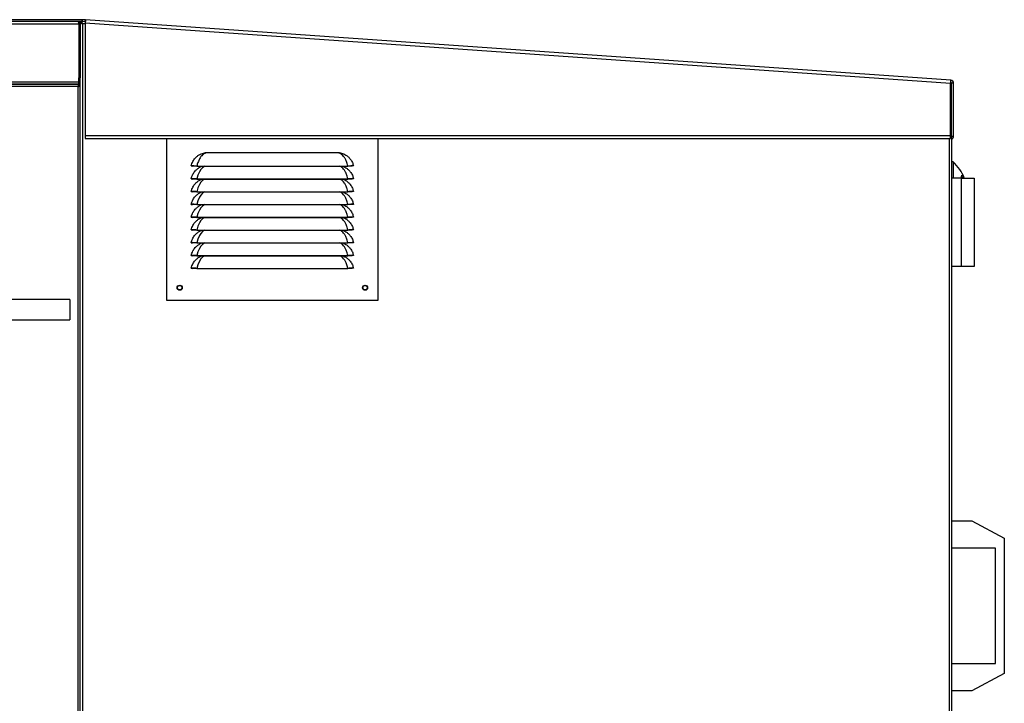
# Model space of a CAD drawing. Units: millimetres. Extents: x 180 to 10861, y 336 to 6698.
# Drawn here: x 7208 to 7978, y 3465 to 4000 of the extents above; entities that cross this region are included whole.
import ezdxf

# ---------------------------------------------------------------- set-up
doc = ezdxf.new("R2010")
doc.units = ezdxf.units.MM

msp = doc.modelspace()

# ---------------------------------------------------------------- linework, layer by layer
at = {"linetype": 'Continuous', "lineweight": 25}
for p, q in [((7256.49, 3999.62), (7082.42, 3999.62)), ((7256.49, 3998.12), (7082.42, 3998.12)), ((7256.08, 3997.27), (7255.08, 3997.27)), ((7255.08, 3996.32), (7255.08, 3997.27)), ((7256.09, 3997.28), (7256.16, 3998.27)), ((7256.49, 3998.12), (7256.49, 3999.62)), ((7256.66, 3999.61), (7256.55, 3998.12)), ((7259.08, 3997.94), (7256.55, 3998.12)), ((7259.17, 3999.44), (7256.66, 3999.61)), ((7259.07, 3998.07), (7259.18, 3999.57)), ((7259.07, 3997.23), (7259.07, 3909.11)), ((7259.07, 3997.23), (7935.89, 3949.9)), ((7936, 3952.24), (7259.18, 3999.57)), ((7081.09, 3996.32), (7254.07, 3996.32)), ((7254.07, 3996.32), (7254.07, 3950.92)), ((7255.08, 3996.32), (7254.08, 3996.32)), ((7254.08, 3996.32), (7254.08, 3954.12)), ((7255.08, 3996.32), (7255.08, 3954.12)), ((7256.68, 3996.75), (7256.68, 3996.56)), ((7256.88, 3996.42), (7256.88, 3127.92)), ((7259.07, 3996.26), (7256.88, 3996.42)), ((7081.09, 3950.92), (7254.07, 3950.92)), ((7254.07, 3950.92), (7254.07, 3949.12)), ((7254.08, 3954.12), (7255.08, 3954.12)), ((7254.08, 3949.12), (7254.08, 3954.12)), ((7255.08, 3170.12), (7255.08, 3954.12)), ((7254.07, 3949.12), (7080.28, 3949.12)), ((7253.28, 3947.32), (7080.28, 3947.32)), ((7081.09, 3949.12), (7254.07, 3949.12)), ((7253.28, 3947.32), (7253.28, 3176.92)), ((7254.07, 3948.12), (7254.07, 3949.12)), ((7255.08, 3949.12), (7254.08, 3949.12)), ((7254.08, 3948.11), (7255.08, 3948.11)), ((7255.08, 3176.13), (7255.08, 3948.11)), ((7935.89, 3909.11), (7935.89, 3949.9)), ((7935.89, 3949.74), (7936.68, 3949.74)), ((7938.18, 3949.9), (7936.68, 3949.9)), ((7936.68, 3908.43), (7936.68, 3949.9)), ((7938.18, 3908.43), (7938.18, 3949.9)), ((7259.07, 3909.11), (7935.89, 3909.11)), ((7259.07, 3909.11), (7259.07, 3906.77)), ((7259.07, 3906.77), (7935.89, 3906.77)), ((7322.89, 3779.98), (7322.89, 3906.77)), ((7487.89, 3906.77), (7487.89, 3779.98)), ((7934.88, 3127.92), (7934.88, 3906.77)), ((7935.89, 3906.77), (7935.89, 3909.11)), ((7936.68, 3908.43), (7936.68, 3127.13)), ((7936.68, 3908.43), (7938.18, 3908.43)), ((7349.59, 3894.71), (7352.46, 3895.53)), ((7354.42, 3895.67), (7456.36, 3895.67)), ((7456.36, 3895.67), (7458.31, 3895.53)), ((7458.31, 3895.53), (7461.19, 3894.71)), ((7341.91, 3885.2), (7342.89, 3884.98)), ((7346.38, 3885.11), (7464.39, 3885.11)), ((7346.38, 3885.11), (7346.38, 3884.98)), ((7346.38, 3884.98), (7464.39, 3884.98)), ((7349.59, 3884.71), (7350.25, 3884.98)), ((7460.53, 3884.98), (7461.19, 3884.71)), ((7464.39, 3885.11), (7464.39, 3884.98)), ((7468.86, 3885.2), (7467.89, 3884.98)), ((7937.88, 3888.42), (7936.68, 3888.42)), ((7937.88, 3888.42), (7937.88, 3875.67)), ((7341.91, 3875.2), (7342.89, 3874.98)), ((7346.38, 3875.11), (7464.39, 3875.11)), ((7346.38, 3875.11), (7346.38, 3874.98)), ((7346.38, 3874.98), (7464.39, 3874.98)), ((7349.59, 3874.71), (7350.25, 3874.98)), ((7460.53, 3874.98), (7461.19, 3874.71)), ((7464.39, 3875.11), (7464.39, 3874.98)), ((7468.86, 3875.2), (7467.89, 3874.98)), ((7944.38, 3875.67), (7936.68, 3875.67)), ((7944.38, 3806.67), (7944.38, 3875.67)), ((7944.38, 3875.67), (7954.38, 3875.67)), ((7954.38, 3875.67), (7954.38, 3864.42)), ((7341.91, 3865.2), (7342.89, 3864.98)), ((7346.38, 3865.11), (7464.39, 3865.11)), ((7346.38, 3865.11), (7346.38, 3864.98)), ((7346.38, 3864.98), (7464.39, 3864.98)), ((7349.59, 3864.71), (7350.25, 3864.98)), ((7460.53, 3864.98), (7461.19, 3864.71)), ((7464.39, 3865.11), (7464.39, 3864.98)), ((7468.86, 3865.2), (7467.89, 3864.98)), ((7954.38, 3864.42), (7954.38, 3817.92)), ((7341.91, 3855.2), (7342.89, 3854.98)), ((7346.38, 3855.11), (7464.39, 3855.11)), ((7346.38, 3855.11), (7346.38, 3854.98)), ((7346.38, 3854.98), (7464.39, 3854.98)), ((7349.59, 3854.71), (7350.25, 3854.98)), ((7460.53, 3854.98), (7461.19, 3854.71)), ((7464.39, 3855.11), (7464.39, 3854.98)), ((7468.86, 3855.2), (7467.89, 3854.98)), ((7341.91, 3845.2), (7342.89, 3844.98)), ((7346.38, 3845.11), (7464.39, 3845.11)), ((7346.38, 3845.11), (7346.38, 3844.98)), ((7346.38, 3844.98), (7464.39, 3844.98)), ((7349.59, 3844.71), (7350.25, 3844.98)), ((7460.53, 3844.98), (7461.19, 3844.71)), ((7464.39, 3845.11), (7464.39, 3844.98)), ((7468.86, 3845.2), (7467.89, 3844.98)), ((7341.91, 3835.2), (7342.89, 3834.98)), ((7468.86, 3835.2), (7467.89, 3834.98)), ((7346.38, 3835.11), (7464.39, 3835.11)), ((7346.38, 3835.11), (7346.38, 3834.98)), ((7346.38, 3834.98), (7464.39, 3834.98)), ((7349.59, 3834.71), (7350.25, 3834.98)), ((7460.53, 3834.98), (7461.19, 3834.71)), ((7464.39, 3835.11), (7464.39, 3834.98)), ((7341.91, 3825.2), (7342.89, 3824.98)), ((7346.38, 3825.11), (7464.39, 3825.11)), ((7346.38, 3825.11), (7346.38, 3824.98)), ((7346.38, 3824.98), (7464.39, 3824.98)), ((7349.59, 3824.71), (7350.25, 3824.98)), ((7460.53, 3824.98), (7461.19, 3824.71)), ((7464.39, 3825.11), (7464.39, 3824.98)), ((7468.86, 3825.2), (7467.89, 3824.98)), ((7341.91, 3815.2), (7342.89, 3814.98)), ((7346.38, 3815.11), (7464.39, 3815.11)), ((7346.38, 3815.11), (7346.38, 3814.98)), ((7346.38, 3814.98), (7464.39, 3814.98)), ((7349.59, 3814.71), (7350.25, 3814.98)), ((7460.53, 3814.98), (7461.19, 3814.71)), ((7464.39, 3815.11), (7464.39, 3814.98)), ((7468.86, 3815.2), (7467.89, 3814.98)), ((7954.38, 3817.92), (7954.38, 3806.67)), ((7341.91, 3805.2), (7342.89, 3804.98)), ((7346.38, 3805.11), (7464.39, 3805.11)), ((7346.38, 3805.11), (7346.38, 3804.98)), ((7346.38, 3804.98), (7464.39, 3804.98)), ((7464.39, 3805.11), (7464.39, 3804.98)), ((7468.86, 3805.2), (7467.89, 3804.98)), ((7944.38, 3806.67), (7936.68, 3806.67)), ((7954.38, 3806.67), (7944.38, 3806.67)), ((7247.07, 3780.83), (7171.08, 3780.83)), ((7247.07, 3780.83), (7247.07, 3764.83)), ((7487.89, 3779.98), (7322.89, 3779.98)), ((7171.08, 3764.83), (7247.07, 3764.83)), ((7936.68, 3607.67), (7952.38, 3607.67)), ((7952.38, 3607.67), (7977.88, 3594.17)), ((7977.88, 3594.17), (7977.88, 3488.17)), ((7970.88, 3586.17), (7936.68, 3586.17)), ((7970.88, 3496.17), (7970.88, 3586.17)), ((7936.68, 3496.17), (7970.88, 3496.17)), ((7977.88, 3488.17), (7952.38, 3474.67)), ((7952.38, 3474.67), (7936.68, 3474.67))]:
    msp.add_line(p, q, dxfattribs=at)
at = {"linetype": 'Continuous', "lineweight": 25, "flags": 128}
for points in [[(7258.41, 3999.49), (7258.7, 3999.55), (7259.18, 3999.57)], [(7352.56, 3884.98), (7351.86, 3884.65), (7350.8, 3883.86), (7349.54, 3882.49), (7348.41, 3880.72), (7347.2, 3878.01), (7346.38, 3875.11), (7346.38, 3875.11), (7346.38, 3875.11)], [(7352.56, 3874.98), (7351.86, 3874.65), (7350.8, 3873.86), (7349.54, 3872.49), (7348.41, 3870.72), (7347.2, 3868.01), (7346.38, 3865.11), (7346.38, 3865.11), (7346.38, 3865.11)], [(7352.56, 3864.98), (7351.86, 3864.65), (7350.8, 3863.86), (7349.54, 3862.49), (7348.41, 3860.72), (7347.2, 3858.01), (7346.38, 3855.11), (7346.38, 3855.11), (7346.38, 3855.11)], [(7352.56, 3854.98), (7351.86, 3854.65), (7350.8, 3853.86), (7349.54, 3852.49), (7348.41, 3850.72), (7347.2, 3848.01), (7346.38, 3845.11), (7346.38, 3845.11), (7346.38, 3845.11)], [(7352.56, 3844.98), (7351.86, 3844.65), (7350.8, 3843.86), (7349.54, 3842.49), (7348.41, 3840.72), (7347.2, 3838.01), (7346.38, 3835.11), (7346.38, 3835.11), (7346.38, 3835.11)], [(7352.56, 3834.98), (7351.86, 3834.65), (7350.8, 3833.86), (7349.54, 3832.49), (7348.41, 3830.72), (7347.2, 3828.01), (7346.38, 3825.11), (7346.38, 3825.11), (7346.38, 3825.11)], [(7352.56, 3824.98), (7351.86, 3824.65), (7350.8, 3823.86), (7349.54, 3822.49), (7348.41, 3820.72), (7347.2, 3818.01), (7346.38, 3815.11), (7346.38, 3815.11), (7346.38, 3815.11)], [(7352.56, 3814.98), (7351.86, 3814.65), (7350.8, 3813.86), (7349.54, 3812.49), (7348.41, 3810.72), (7347.2, 3808.01), (7346.38, 3805.11), (7346.38, 3805.11), (7346.38, 3805.11)]]:
    msp.add_lwpolyline(points, dxfattribs=at)
at = {"linetype": 'Continuous', "lineweight": 25}
for centre, radius in [((7332.89, 3789.98), 2), ((7332.89, 3789.98), 1.75), ((7477.89, 3789.98), 2), ((7477.89, 3789.98), 1.75)]:
    msp.add_circle(centre, radius, dxfattribs=at)
for centre, radius, start, end in [((7256.49, 3997.28), 2.34, 86, 90), ((7256.49, 3997.28), 0.84, 86, 90), ((7935.84, 3949.9), 0.84, 0, 86), ((7935.84, 3949.9), 2.34, 0, 86), ((7935.84, 3908.43), 2.34, 291.03722, 0), ((7351.96, 3893.83), 1.78, 51.77682, 73.55298), ((7458.82, 3893.83), 1.78, 106.45132, 128.21421), ((7914.97, 3863.42), 33.91, 21.1776, 47.49899), ((7937.86, 3878.1), 6.71, 338.72233, 359.88689), ((7920.92, 3869.53), 25.16, 14.11014, 19.88082)]:
    msp.add_arc(centre, radius, start, end, dxfattribs=at)
for points, knots in [([(7253.28, 3998.12), (7253.33, 3998.1), (7253.45, 3998.05), (7253.63, 3997.72), (7253.8, 3997.23), (7253.95, 3996.73), (7254.04, 3996.42), (7254.07, 3996.32)], [0, 0, 0, 0, 0.222969, 0.445932, 0.668891, 0.891854, 1, 1, 1, 1]), ([(7255.08, 3996.32), (7255.05, 3996.53), (7255.01, 3996.95), (7254.68, 3997.5), (7254.19, 3997.91), (7253.69, 3998.1), (7253.38, 3998.11), (7253.28, 3998.12)], [0, 0, 0, 0, 0.222929, 0.445906, 0.668883, 0.891847, 1, 1, 1, 1]), ([(7255.08, 3997.27), (7255.1, 3997.2), (7255.14, 3997.08), (7255.48, 3996.89), (7255.97, 3996.7), (7256.47, 3996.54), (7256.78, 3996.45), (7256.88, 3996.42)], [0, 0, 0, 0, 0.2241798, 0.4483586, 0.6725581, 0.8967495, 1, 1, 1, 1]), ([(7256.08, 3997.27), (7256.09, 3997.19), (7256.12, 3997.04), (7256.32, 3996.82), (7256.59, 3996.61), (7256.79, 3996.48), (7256.88, 3996.42)], [0, 0, 0, 0, 0.269239, 0.528635, 0.787997, 1, 1, 1, 1]), ([(7256.88, 3996.42), (7256.81, 3996.53), (7256.69, 3996.75), (7256.49, 3997.03), (7256.29, 3997.23), (7256.16, 3997.26), (7256.09, 3997.28)], [0, 0, 0, 0, 0.249989, 0.499987, 0.749955, 1, 1, 1, 1]), ([(7256.88, 3996.42), (7256.82, 3996.66), (7256.71, 3997.13), (7256.56, 3997.72), (7256.45, 3997.94), (7256.4, 3998.03)], [0, 0, 0, 0, 0.361085, 0.722178, 1, 1, 1, 1]), ([(7259.18, 3999.57), (7259.18, 3999.53), (7259.19, 3999.46), (7259.16, 3998.92), (7259.12, 3998.15), (7259.09, 3997.53), (7259.07, 3997.23)], [0, 0, 0, 0, 0.250004, 0.5, 0.749989, 1, 1, 1, 1]), ([(7254.08, 3996.32), (7254.07, 3996.44), (7254.06, 3996.59), (7253.97, 3996.7), (7253.95, 3996.73)], [0, 0, 0, 0, 0.795384, 1, 1, 1, 1]), ([(7935.89, 3949.9), (7935.91, 3950.21), (7935.94, 3950.82), (7935.98, 3951.59), (7936.01, 3952.13), (7936, 3952.2), (7936, 3952.24)], [0, 0, 0, 0, 0.2499979, 0.4999919, 0.7499922, 1, 1, 1, 1]), ([(7254.07, 3949.12), (7254.01, 3949.1), (7253.89, 3949.05), (7253.71, 3948.72), (7253.54, 3948.23), (7253.39, 3947.73), (7253.3, 3947.42), (7253.28, 3947.32)], [0, 0, 0, 0, 0.222964, 0.44593, 0.668894, 0.891854, 1, 1, 1, 1]), ([(7254.07, 3948.12), (7253.99, 3948.1), (7253.85, 3948.08), (7253.65, 3947.87), (7253.46, 3947.61), (7253.33, 3947.41), (7253.28, 3947.32)], [0, 0, 0, 0, 0.2753895, 0.5294407, 0.7834422, 1, 1, 1, 1]), ([(7253.28, 3947.32), (7253.49, 3947.38), (7253.91, 3947.49), (7254.46, 3947.67), (7254.87, 3947.85), (7255.05, 3947.99), (7255.07, 3948.08), (7255.08, 3948.11)], [0, 0, 0, 0, 0.222944, 0.445913, 0.668883, 0.891835, 1, 1, 1, 1]), ([(7253.28, 3947.32), (7253.39, 3947.39), (7253.61, 3947.53), (7253.88, 3947.74), (7254.05, 3947.93), (7254.07, 3948.05), (7254.08, 3948.11)], [0, 0, 0, 0, 0.275364, 0.529354, 0.783391, 1, 1, 1, 1]), ([(7935.89, 3949.29), (7935.94, 3949.31), (7936.17, 3949.38), (7936.46, 3949.5), (7936.65, 3949.64), (7936.67, 3949.72), (7936.68, 3949.74)], [0, 0, 0, 0, 0.092005, 0.454238, 0.81645, 1, 1, 1, 1]), ([(7341.91, 3885.2), (7342.29, 3886.42), (7342.99, 3888.67), (7344.83, 3891.2), (7346.68, 3892.97), (7348.24, 3894.04), (7349.25, 3894.54), (7349.59, 3894.71)], [0, 0, 0, 0, 0.288896, 0.535285, 0.721283, 0.907453, 1, 1, 1, 1]), ([(7353.06, 3895.23), (7352.65, 3895.04), (7351.81, 3894.68), (7350.66, 3893.79), (7349.5, 3892.53), (7348.26, 3890.6), (7347.25, 3888.1), (7346.38, 3886.14), (7346.38, 3885.11), (7346.38, 3885.11)], [0, 0, 0, 0, 0.11626, 0.2356132, 0.4000945, 0.5698796, 0.7899593, 0.9999959, 1, 1, 1, 1]), ([(7352.46, 3895.53), (7352.51, 3895.54), (7352.82, 3895.58), (7353.47, 3895.65), (7354.08, 3895.66), (7354.42, 3895.67)], [0, 0, 0, 0, 0.073666, 0.47441, 1, 1, 1, 1]), ([(7354.42, 3895.67), (7354.27, 3895.62), (7353.81, 3895.49), (7353.36, 3895.33), (7353.06, 3895.23)], [0, 0, 0, 0, 0.32824, 1, 1, 1, 1]), ([(7457.72, 3895.23), (7457.41, 3895.33), (7456.97, 3895.49), (7456.51, 3895.62), (7456.36, 3895.67)], [0, 0, 0, 0, 0.671751, 1, 1, 1, 1]), ([(7464.39, 3885.11), (7464.39, 3885.11), (7464.39, 3885.85), (7463.7, 3887.54), (7462.89, 3889.86), (7461.7, 3891.93), (7460.53, 3893.4), (7459.25, 3894.52), (7458.23, 3894.99), (7457.72, 3895.23)], [0, 0, 0, 0, 0.0000041, 0.1514061, 0.367767, 0.5349566, 0.7080682, 0.8519761, 1, 1, 1, 1]), ([(7461.19, 3894.71), (7461.76, 3894.42), (7462.99, 3893.78), (7464.71, 3892.44), (7466.49, 3890.54), (7468.02, 3888.11), (7468.59, 3886.14), (7468.86, 3885.2)], [0, 0, 0, 0, 0.15758, 0.342718, 0.533252, 0.779324, 1, 1, 1, 1]), ([(7346.38, 3885.11), (7345.8, 3885.14), (7344.64, 3885.19), (7343.17, 3885.22), (7342.12, 3885.23), (7341.98, 3885.21), (7341.91, 3885.2)], [0, 0, 0, 0, 0.2487291, 0.498607, 0.7489729, 1, 1, 1, 1]), ([(7341.91, 3875.2), (7342.29, 3876.42), (7342.99, 3878.67), (7344.83, 3881.2), (7346.68, 3882.97), (7348.24, 3884.04), (7349.25, 3884.54), (7349.59, 3884.71)], [0, 0, 0, 0, 0.288896, 0.535285, 0.721283, 0.907453, 1, 1, 1, 1]), ([(7346.38, 3884.98), (7345.93, 3884.98), (7345.02, 3884.98), (7344.05, 3884.98), (7343.46, 3884.98), (7343.01, 3884.98), (7342.94, 3884.98), (7342.89, 3884.98)], [0, 0, 0, 0, 0.249784, 0.499189, 0.624132, 0.749773, 1, 1, 1, 1]), ([(7464.39, 3875.11), (7464.39, 3875.11), (7464.39, 3875.85), (7463.7, 3877.54), (7462.89, 3879.86), (7461.7, 3881.93), (7460.52, 3883.4), (7459.39, 3884.42), (7458.54, 3884.82), (7458.19, 3884.98)], [0, 0, 0, 0, 0.000004, 0.158797, 0.385714, 0.561061, 0.742619, 0.893548, 1, 1, 1, 1]), ([(7461.19, 3884.71), (7461.76, 3884.42), (7462.99, 3883.78), (7464.71, 3882.44), (7466.49, 3880.54), (7468.02, 3878.11), (7468.59, 3876.14), (7468.86, 3875.2)], [0, 0, 0, 0, 0.15758, 0.342718, 0.533252, 0.779324, 1, 1, 1, 1]), ([(7468.86, 3885.2), (7468.79, 3885.21), (7468.65, 3885.23), (7467.61, 3885.22), (7466.13, 3885.19), (7464.97, 3885.14), (7464.39, 3885.11)], [0, 0, 0, 0, 0.250444, 0.500842, 0.750686, 1, 1, 1, 1]), ([(7467.89, 3884.98), (7467.84, 3884.98), (7467.76, 3884.98), (7467.31, 3884.98), (7466.73, 3884.98), (7465.76, 3884.98), (7464.85, 3884.98), (7464.39, 3884.98)], [0, 0, 0, 0, 0.24964, 0.374605, 0.500252, 0.749624, 1, 1, 1, 1]), ([(7346.38, 3875.11), (7345.8, 3875.14), (7344.64, 3875.19), (7343.17, 3875.22), (7342.12, 3875.23), (7341.98, 3875.21), (7341.91, 3875.2)], [0, 0, 0, 0, 0.2487294, 0.4986071, 0.748973, 1, 1, 1, 1]), ([(7341.91, 3865.2), (7342.29, 3866.42), (7342.99, 3868.67), (7344.83, 3871.2), (7346.68, 3872.97), (7348.24, 3874.04), (7349.25, 3874.54), (7349.59, 3874.71)], [0, 0, 0, 0, 0.288897, 0.535281, 0.721283, 0.907453, 1, 1, 1, 1]), ([(7346.38, 3874.98), (7345.93, 3874.98), (7345.02, 3874.98), (7344.05, 3874.98), (7343.46, 3874.98), (7343.01, 3874.98), (7342.94, 3874.98), (7342.89, 3874.98)], [0, 0, 0, 0, 0.249784, 0.499189, 0.624132, 0.749773, 1, 1, 1, 1]), ([(7464.39, 3865.11), (7464.39, 3865.11), (7464.39, 3865.85), (7463.7, 3867.54), (7462.89, 3869.86), (7461.7, 3871.93), (7460.52, 3873.4), (7459.39, 3874.42), (7458.54, 3874.82), (7458.19, 3874.98)], [0, 0, 0, 0, 0.000004, 0.158797, 0.385711, 0.561058, 0.742616, 0.893548, 1, 1, 1, 1]), ([(7461.19, 3874.71), (7461.76, 3874.42), (7462.99, 3873.78), (7464.71, 3872.44), (7466.49, 3870.54), (7468.02, 3868.11), (7468.59, 3866.14), (7468.86, 3865.2)], [0, 0, 0, 0, 0.15758, 0.342718, 0.533252, 0.779324, 1, 1, 1, 1]), ([(7468.86, 3875.2), (7468.79, 3875.21), (7468.65, 3875.23), (7467.61, 3875.22), (7466.13, 3875.19), (7464.97, 3875.14), (7464.39, 3875.11)], [0, 0, 0, 0, 0.250443, 0.500842, 0.750686, 1, 1, 1, 1]), ([(7467.89, 3874.98), (7467.84, 3874.98), (7467.76, 3874.98), (7467.31, 3874.98), (7466.73, 3874.98), (7465.76, 3874.98), (7464.85, 3874.98), (7464.39, 3874.98)], [0, 0, 0, 0, 0.24964, 0.374605, 0.500252, 0.749624, 1, 1, 1, 1]), ([(7346.38, 3865.11), (7345.8, 3865.14), (7344.64, 3865.19), (7343.17, 3865.22), (7342.12, 3865.23), (7341.98, 3865.21), (7341.91, 3865.2)], [0, 0, 0, 0, 0.2487294, 0.4986071, 0.748973, 1, 1, 1, 1]), ([(7341.91, 3855.2), (7342.29, 3856.42), (7342.99, 3858.67), (7344.83, 3861.2), (7346.68, 3862.97), (7348.24, 3864.04), (7349.25, 3864.54), (7349.59, 3864.71)], [0, 0, 0, 0, 0.288897, 0.535282, 0.72128, 0.907451, 1, 1, 1, 1]), ([(7346.38, 3864.98), (7345.93, 3864.98), (7345.02, 3864.98), (7344.05, 3864.98), (7343.46, 3864.98), (7343.01, 3864.98), (7342.94, 3864.98), (7342.89, 3864.98)], [0, 0, 0, 0, 0.249784, 0.499189, 0.624132, 0.749773, 1, 1, 1, 1]), ([(7464.39, 3855.11), (7464.39, 3855.11), (7464.39, 3855.85), (7463.7, 3857.54), (7462.89, 3859.86), (7461.7, 3861.93), (7460.52, 3863.4), (7459.39, 3864.42), (7458.54, 3864.82), (7458.19, 3864.98)], [0, 0, 0, 0, 0.000004, 0.158797, 0.385711, 0.561058, 0.742616, 0.893548, 1, 1, 1, 1]), ([(7461.19, 3864.71), (7461.76, 3864.42), (7462.99, 3863.78), (7464.71, 3862.44), (7466.49, 3860.54), (7468.02, 3858.11), (7468.59, 3856.14), (7468.86, 3855.2)], [0, 0, 0, 0, 0.15758, 0.342721, 0.533252, 0.779324, 1, 1, 1, 1]), ([(7468.86, 3865.2), (7468.79, 3865.21), (7468.65, 3865.23), (7467.61, 3865.22), (7466.13, 3865.19), (7464.97, 3865.14), (7464.39, 3865.11)], [0, 0, 0, 0, 0.250443, 0.500842, 0.750686, 1, 1, 1, 1]), ([(7467.89, 3864.98), (7467.84, 3864.98), (7467.76, 3864.98), (7467.31, 3864.98), (7466.73, 3864.98), (7465.76, 3864.98), (7464.85, 3864.98), (7464.39, 3864.98)], [0, 0, 0, 0, 0.24964, 0.374605, 0.500252, 0.749624, 1, 1, 1, 1]), ([(7346.38, 3855.11), (7345.8, 3855.14), (7344.64, 3855.19), (7343.17, 3855.22), (7342.12, 3855.23), (7341.98, 3855.21), (7341.91, 3855.2)], [0, 0, 0, 0, 0.2487294, 0.4986071, 0.748973, 1, 1, 1, 1]), ([(7341.91, 3845.2), (7342.29, 3846.42), (7342.99, 3848.67), (7344.83, 3851.2), (7346.68, 3852.97), (7348.24, 3854.04), (7349.25, 3854.54), (7349.59, 3854.71)], [0, 0, 0, 0, 0.2889, 0.535284, 0.721282, 0.907451, 1, 1, 1, 1]), ([(7346.38, 3854.98), (7345.93, 3854.98), (7345.02, 3854.98), (7344.05, 3854.98), (7343.46, 3854.98), (7343.01, 3854.98), (7342.94, 3854.98), (7342.89, 3854.98)], [0, 0, 0, 0, 0.249784, 0.499189, 0.624132, 0.749773, 1, 1, 1, 1]), ([(7464.39, 3845.11), (7464.39, 3845.11), (7464.39, 3845.85), (7463.7, 3847.54), (7462.89, 3849.86), (7461.7, 3851.93), (7460.52, 3853.4), (7459.39, 3854.42), (7458.54, 3854.82), (7458.19, 3854.98)], [0, 0, 0, 0, 0.000004, 0.158793, 0.385711, 0.561058, 0.742616, 0.893548, 1, 1, 1, 1]), ([(7461.19, 3854.71), (7461.76, 3854.42), (7462.99, 3853.78), (7464.71, 3852.44), (7466.49, 3850.54), (7468.02, 3848.11), (7468.59, 3846.14), (7468.86, 3845.2)], [0, 0, 0, 0, 0.15758, 0.34272, 0.533253, 0.77932, 1, 1, 1, 1]), ([(7468.86, 3855.2), (7468.79, 3855.21), (7468.65, 3855.23), (7467.61, 3855.22), (7466.13, 3855.19), (7464.97, 3855.14), (7464.39, 3855.11)], [0, 0, 0, 0, 0.250443, 0.500842, 0.750686, 1, 1, 1, 1]), ([(7467.89, 3854.98), (7467.84, 3854.98), (7467.76, 3854.98), (7467.31, 3854.98), (7466.73, 3854.98), (7465.76, 3854.98), (7464.85, 3854.98), (7464.39, 3854.98)], [0, 0, 0, 0, 0.24964, 0.374605, 0.500252, 0.749624, 1, 1, 1, 1]), ([(7346.38, 3845.11), (7345.8, 3845.14), (7344.64, 3845.19), (7343.17, 3845.22), (7342.12, 3845.23), (7341.98, 3845.21), (7341.91, 3845.2)], [0, 0, 0, 0, 0.248729, 0.498607, 0.748973, 1, 1, 1, 1]), ([(7341.91, 3835.2), (7342.29, 3836.42), (7342.99, 3838.67), (7344.83, 3841.2), (7346.68, 3842.97), (7348.24, 3844.04), (7349.25, 3844.54), (7349.59, 3844.71)], [0, 0, 0, 0, 0.288896, 0.535284, 0.721281, 0.907451, 1, 1, 1, 1]), ([(7346.38, 3844.98), (7345.93, 3844.98), (7345.02, 3844.98), (7344.05, 3844.98), (7343.46, 3844.98), (7343.01, 3844.98), (7342.94, 3844.98), (7342.89, 3844.98)], [0, 0, 0, 0, 0.249784, 0.499189, 0.624132, 0.749773, 1, 1, 1, 1]), ([(7464.39, 3835.11), (7464.39, 3835.11), (7464.39, 3835.85), (7463.7, 3837.54), (7462.89, 3839.86), (7461.7, 3841.93), (7460.52, 3843.4), (7459.39, 3844.42), (7458.54, 3844.82), (7458.19, 3844.98)], [0, 0, 0, 0, 0.000004, 0.158793, 0.385711, 0.561058, 0.742616, 0.893548, 1, 1, 1, 1]), ([(7461.19, 3844.71), (7461.76, 3844.42), (7462.99, 3843.78), (7464.71, 3842.44), (7466.49, 3840.54), (7468.02, 3838.11), (7468.59, 3836.14), (7468.86, 3835.2)], [0, 0, 0, 0, 0.15758, 0.34272, 0.533253, 0.77932, 1, 1, 1, 1]), ([(7468.86, 3845.2), (7468.79, 3845.21), (7468.65, 3845.23), (7467.61, 3845.22), (7466.13, 3845.19), (7464.97, 3845.14), (7464.39, 3845.11)], [0, 0, 0, 0, 0.250443, 0.500842, 0.750686, 1, 1, 1, 1]), ([(7467.89, 3844.98), (7467.84, 3844.98), (7467.76, 3844.98), (7467.31, 3844.98), (7466.73, 3844.98), (7465.76, 3844.98), (7464.85, 3844.98), (7464.39, 3844.98)], [0, 0, 0, 0, 0.24964, 0.374605, 0.500252, 0.749624, 1, 1, 1, 1]), ([(7346.38, 3835.11), (7345.8, 3835.14), (7344.64, 3835.19), (7343.17, 3835.22), (7342.12, 3835.23), (7341.98, 3835.21), (7341.91, 3835.2)], [0, 0, 0, 0, 0.248729, 0.498607, 0.748973, 1, 1, 1, 1]), ([(7468.86, 3835.2), (7468.79, 3835.21), (7468.65, 3835.23), (7467.61, 3835.22), (7466.13, 3835.19), (7464.97, 3835.14), (7464.39, 3835.11)], [0, 0, 0, 0, 0.250443, 0.500842, 0.750686, 1, 1, 1, 1]), ([(7341.91, 3825.2), (7342.29, 3826.42), (7342.99, 3828.67), (7344.83, 3831.2), (7346.68, 3832.97), (7348.24, 3834.04), (7349.25, 3834.54), (7349.59, 3834.71)], [0, 0, 0, 0, 0.288896, 0.535285, 0.721283, 0.907453, 1, 1, 1, 1]), ([(7346.38, 3834.98), (7345.93, 3834.98), (7345.02, 3834.98), (7344.05, 3834.98), (7343.46, 3834.98), (7343.01, 3834.98), (7342.94, 3834.98), (7342.89, 3834.98)], [0, 0, 0, 0, 0.249784, 0.499189, 0.624132, 0.749773, 1, 1, 1, 1]), ([(7464.39, 3825.11), (7464.39, 3825.11), (7464.39, 3825.85), (7463.7, 3827.54), (7462.89, 3829.86), (7461.7, 3831.93), (7460.52, 3833.4), (7459.39, 3834.42), (7458.54, 3834.82), (7458.19, 3834.98)], [0, 0, 0, 0, 0.0000043, 0.1587938, 0.3857118, 0.5610593, 0.7426177, 0.8935474, 1, 1, 1, 1]), ([(7461.19, 3834.71), (7461.76, 3834.42), (7462.99, 3833.78), (7464.71, 3832.44), (7466.49, 3830.54), (7468.02, 3828.11), (7468.59, 3826.14), (7468.86, 3825.2)], [0, 0, 0, 0, 0.15758, 0.342718, 0.533252, 0.779324, 1, 1, 1, 1]), ([(7467.89, 3834.98), (7467.84, 3834.98), (7467.76, 3834.98), (7467.31, 3834.98), (7466.73, 3834.98), (7465.76, 3834.98), (7464.85, 3834.98), (7464.39, 3834.98)], [0, 0, 0, 0, 0.24964, 0.374605, 0.500252, 0.749624, 1, 1, 1, 1]), ([(7346.38, 3825.11), (7345.8, 3825.14), (7344.64, 3825.19), (7343.17, 3825.22), (7342.12, 3825.23), (7341.98, 3825.21), (7341.91, 3825.2)], [0, 0, 0, 0, 0.2487291, 0.498607, 0.7489729, 1, 1, 1, 1]), ([(7341.91, 3815.2), (7342.29, 3816.42), (7342.99, 3818.67), (7344.83, 3821.2), (7346.68, 3822.97), (7348.24, 3824.04), (7349.25, 3824.54), (7349.59, 3824.71)], [0, 0, 0, 0, 0.288896, 0.535285, 0.721283, 0.907453, 1, 1, 1, 1]), ([(7346.38, 3824.98), (7345.93, 3824.98), (7345.02, 3824.98), (7344.05, 3824.98), (7343.46, 3824.98), (7343.01, 3824.98), (7342.94, 3824.98), (7342.89, 3824.98)], [0, 0, 0, 0, 0.249784, 0.499189, 0.624132, 0.749773, 1, 1, 1, 1]), ([(7464.39, 3815.11), (7464.39, 3815.11), (7464.39, 3815.85), (7463.7, 3817.54), (7462.89, 3819.86), (7461.7, 3821.93), (7460.52, 3823.4), (7459.39, 3824.42), (7458.54, 3824.82), (7458.19, 3824.98)], [0, 0, 0, 0, 0.000004, 0.158797, 0.385714, 0.561061, 0.742619, 0.893548, 1, 1, 1, 1]), ([(7461.19, 3824.71), (7461.76, 3824.42), (7462.99, 3823.78), (7464.71, 3822.44), (7466.49, 3820.54), (7468.02, 3818.11), (7468.59, 3816.14), (7468.86, 3815.2)], [0, 0, 0, 0, 0.15758, 0.342718, 0.533252, 0.779324, 1, 1, 1, 1]), ([(7468.86, 3825.2), (7468.79, 3825.21), (7468.65, 3825.23), (7467.61, 3825.22), (7466.13, 3825.19), (7464.97, 3825.14), (7464.39, 3825.11)], [0, 0, 0, 0, 0.250444, 0.500842, 0.750686, 1, 1, 1, 1]), ([(7467.89, 3824.98), (7467.84, 3824.98), (7467.76, 3824.98), (7467.31, 3824.98), (7466.73, 3824.98), (7465.76, 3824.98), (7464.85, 3824.98), (7464.39, 3824.98)], [0, 0, 0, 0, 0.24964, 0.374605, 0.500252, 0.749624, 1, 1, 1, 1]), ([(7346.38, 3815.11), (7345.8, 3815.14), (7344.64, 3815.19), (7343.17, 3815.22), (7342.12, 3815.23), (7341.98, 3815.21), (7341.91, 3815.2)], [0, 0, 0, 0, 0.248729, 0.498607, 0.748973, 1, 1, 1, 1]), ([(7341.91, 3805.2), (7342.29, 3806.42), (7342.99, 3808.67), (7344.83, 3811.2), (7346.68, 3812.97), (7348.24, 3814.04), (7349.25, 3814.54), (7349.59, 3814.71)], [0, 0, 0, 0, 0.288897, 0.535281, 0.721283, 0.907453, 1, 1, 1, 1]), ([(7346.38, 3814.98), (7345.93, 3814.98), (7345.02, 3814.98), (7344.05, 3814.98), (7343.46, 3814.98), (7343.01, 3814.98), (7342.94, 3814.98), (7342.89, 3814.98)], [0, 0, 0, 0, 0.249784, 0.499189, 0.624132, 0.749773, 1, 1, 1, 1]), ([(7464.39, 3805.11), (7464.39, 3805.11), (7464.39, 3805.85), (7463.7, 3807.54), (7462.89, 3809.86), (7461.7, 3811.93), (7460.52, 3813.4), (7459.39, 3814.42), (7458.54, 3814.82), (7458.19, 3814.98)], [0, 0, 0, 0, 0.000004, 0.158797, 0.385711, 0.561058, 0.742618, 0.893548, 1, 1, 1, 1]), ([(7461.19, 3814.71), (7461.76, 3814.42), (7462.99, 3813.78), (7464.71, 3812.44), (7466.49, 3810.54), (7468.02, 3808.11), (7468.59, 3806.14), (7468.86, 3805.2)], [0, 0, 0, 0, 0.15758, 0.342718, 0.533252, 0.779324, 1, 1, 1, 1]), ([(7468.86, 3815.2), (7468.79, 3815.21), (7468.65, 3815.23), (7467.61, 3815.22), (7466.13, 3815.19), (7464.97, 3815.14), (7464.39, 3815.11)], [0, 0, 0, 0, 0.250443, 0.500842, 0.750686, 1, 1, 1, 1]), ([(7467.89, 3814.98), (7467.84, 3814.98), (7467.76, 3814.98), (7467.31, 3814.98), (7466.73, 3814.98), (7465.76, 3814.98), (7464.85, 3814.98), (7464.39, 3814.98)], [0, 0, 0, 0, 0.24964, 0.374605, 0.500252, 0.749624, 1, 1, 1, 1]), ([(7346.38, 3805.11), (7345.8, 3805.14), (7344.64, 3805.19), (7343.17, 3805.22), (7342.12, 3805.23), (7341.98, 3805.21), (7341.91, 3805.2)], [0, 0, 0, 0, 0.2487294, 0.4986071, 0.748973, 1, 1, 1, 1]), ([(7346.38, 3804.98), (7345.93, 3804.98), (7345.02, 3804.98), (7344.05, 3804.98), (7343.46, 3804.98), (7343.01, 3804.98), (7342.94, 3804.98), (7342.89, 3804.98)], [0, 0, 0, 0, 0.249784, 0.499189, 0.624132, 0.749773, 1, 1, 1, 1]), ([(7468.86, 3805.2), (7468.79, 3805.21), (7468.65, 3805.23), (7467.61, 3805.22), (7466.13, 3805.19), (7464.97, 3805.14), (7464.39, 3805.11)], [0, 0, 0, 0, 0.250443, 0.500842, 0.750686, 1, 1, 1, 1]), ([(7467.89, 3804.98), (7467.84, 3804.98), (7467.76, 3804.98), (7467.31, 3804.98), (7466.73, 3804.98), (7465.76, 3804.98), (7464.85, 3804.98), (7464.39, 3804.98)], [0, 0, 0, 0, 0.24964, 0.374605, 0.500252, 0.749624, 1, 1, 1, 1])]:
    msp.add_open_spline(points, degree=3, knots=knots, dxfattribs=at)

doc.saveas('drawing.dxf')
